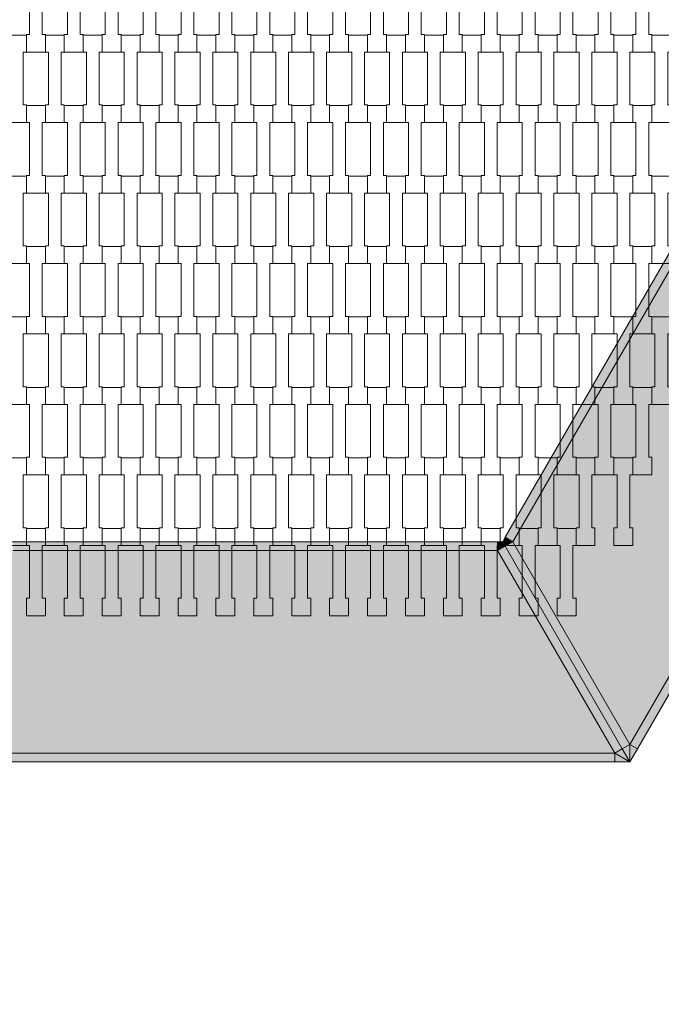
# Model space of a CAD drawing. Units: millimetres. Extents: x 60647 to 71147, y -7722 to 7128.
# Drawn here: x 67008 to 67736, y -1747 to -630 of the extents above; entities that cross this region are included whole.
import ezdxf

# ---------------------------------------------------------------- set-up
doc = ezdxf.new("R2010")
doc.units = ezdxf.units.MM
doc.header["$MEASUREMENT"] = 0
doc.layers.add('7-Hexo6a', color=7, linetype='Continuous')
doc.layers.add('InterSystem-dimension', color=7, linetype='Continuous')
doc.dimstyles.new('GENERATED_STYLE__1', dxfattribs={"dimtxt": 100, "dimasz": 91.78744, "dimexe": 0.18, "dimexo": 50, "dimgap": 0.09, "dimtad": 1, "dimdec": 0, "dimzin": 0, "dimdsep": 46, "dimtxsty": 'Standard', "dimblk": 'ARROWHEAD_5', "dimblk1": 'ARROWHEAD_5', "dimblk2": 'ARROWHEAD_5', "dimcen": 0.09, "dimclrd": 7, "dimclre": 7, "dimclrt": 7, "dimadec": 1, "dimazin": 0, "dimtfac": 1, "dimtdec": 4, "dimtmove": 0, "dimatfit": 3, "dimfxl": 0, "dimtolj": 1, "dimtzin": 0, "dimarcsym": 0})
doc.dimstyles.new('GENERATED_STYLE__2', dxfattribs={"dimtxt": 100, "dimasz": 91.78744, "dimexe": 0.18, "dimexo": 50, "dimgap": 0.09, "dimtad": 1, "dimtih": 1, "dimtoh": 1, "dimdec": 0, "dimzin": 0, "dimdsep": 46, "dimtxsty": 'Standard', "dimblk": 'ARROWHEAD_5', "dimblk1": 'ARROWHEAD_5', "dimblk2": 'ARROWHEAD_5', "dimcen": 0.09, "dimclrd": 7, "dimclre": 7, "dimclrt": 7, "dimadec": 1, "dimazin": 0, "dimtfac": 1, "dimtdec": 4, "dimtmove": 0, "dimatfit": 3, "dimfxl": 0, "dimtolj": 1, "dimtzin": 0, "dimarcsym": 0})

# ---------------------------------------------------------------- blocks, each defined once
blk = doc.blocks.new('*D1')
at = {"layer": 'InterSystem-dimension', "linetype": 'Continuous', "lineweight": 13}
for points in [[(69836.8, 3458.4), (69811.8, 3365.1), (69861.8, 3365.1)], [(69836.8, -3458.4), (69861.8, -3365.1), (69811.8, -3365.1)]]:
    blk.add_hatch(color=7, dxfattribs=at).paths.add_polyline_path(points)
at = {"layer": 'InterSystem-dimension', "color": 7, "linetype": 'Continuous', "lineweight": 13}
for p, q in [((69927.4, 3458.4), (66050, 3458.4)), ((69836.8, 3458.4), (69811.8, 3365.1)), ((69836.8, 3458.4), (69861.8, 3365.1)), ((69861.8, 3365.1), (69811.8, 3365.1)), ((69836.8, -3365.1), (69836.8, 3365.1)), ((69836.8, -3458.4), (69811.8, -3365.1)), ((69811.8, -3365.1), (69861.8, -3365.1)), ((69836.8, -3458.4), (69861.8, -3365.1)), ((69927.4, -3458.4), (66050, -3458.4))]:
    blk.add_line(p, q, dxfattribs=at)
at = {"layer": 'InterSystem-dimension', "color": 7, "lineweight": 13, "insert": (69816.8, -151.8), "char_height": 100, "attachment_point": 7, "rotation": 90}
blk.add_mtext('\\A1;{\\pql;\\Ftxt.shx|c238;6917}', dxfattribs=at)
blk = doc.blocks.new('ARROWHEAD_5')
at = {"linetype": 'Continuous', "lineweight": 0}
blk.add_hatch(color=0, dxfattribs=at).paths.add_polyline_path([(-1, 0.2679), (0, 0), (-1, -0.2679)])
at = {"color": 0, "linetype": 'Continuous', "lineweight": 0}
blk.add_line((0, 0), (-1, 0), dxfattribs=at)
blk = doc.blocks.new('*D3')
at = {"layer": 'InterSystem-dimension', "linetype": 'Continuous', "lineweight": 13}
for points in [[(62663.7, -4450.4), (62757, -4475.4), (62757, -4425.4)], [(69336.3, -4450.4), (69243, -4425.4), (69243, -4475.4)]]:
    blk.add_hatch(color=7, dxfattribs=at).paths.add_polyline_path(points)
at = {"layer": 'InterSystem-dimension', "color": 7, "linetype": 'Continuous', "lineweight": 13}
for p, q in [((62663.7, -4541), (62663.7, -786.1)), ((69336.3, -4541), (69336.3, -786.1)), ((62663.7, -4450.4), (62757, -4425.4)), ((62757, -4425.4), (62757, -4475.4)), ((69336.3, -4450.4), (69243, -4425.4)), ((69243, -4475.4), (69243, -4425.4)), ((62663.7, -4450.4), (62757, -4475.4)), ((62757, -4450.4), (69243, -4450.4)), ((69336.3, -4450.4), (69243, -4475.4))]:
    blk.add_line(p, q, dxfattribs=at)
at = {"layer": 'InterSystem-dimension', "color": 7, "lineweight": 13, "insert": (65848.2, -4430.4), "char_height": 100, "attachment_point": 7}
blk.add_mtext('\\A1;{\\pql;\\Ftxt.shx|c238;6673}', dxfattribs=at)
blk = doc.blocks.new('*D4')
at = {"layer": 'InterSystem-dimension', "linetype": 'Continuous', "lineweight": 13}
for points in [[(68461.4, 2208.4), (68436.4, 2115.1), (68486.4, 2115.1)], [(68461.4, -2208.4), (68486.4, -2115.1), (68436.4, -2115.1)]]:
    blk.add_hatch(color=7, dxfattribs=at).paths.add_polyline_path(points)
at = {"layer": 'InterSystem-dimension', "color": 7, "linetype": 'Continuous', "lineweight": 13}
for p, q in [((68552, 2208.4), (66475, 2208.4)), ((68461.4, 2208.4), (68436.4, 2115.1)), ((68461.4, 2208.4), (68486.4, 2115.1)), ((68486.4, 2115.1), (68436.4, 2115.1)), ((68461.4, -2115.1), (68461.4, 2115.1)), ((68461.4, -2208.4), (68436.4, -2115.1)), ((68436.4, -2115.1), (68486.4, -2115.1)), ((68461.4, -2208.4), (68486.4, -2115.1)), ((68552, -2208.4), (66475, -2208.4))]:
    blk.add_line(p, q, dxfattribs=at)
at = {"layer": 'InterSystem-dimension', "color": 7, "lineweight": 13, "insert": (68441.4, -151.8), "char_height": 100, "attachment_point": 7, "rotation": 90}
blk.add_mtext('\\A1;{\\pql;\\Ftxt.shx|c238;4417}', dxfattribs=at)
blk = doc.blocks.new('*D5')
at = {"layer": 'InterSystem-dimension', "linetype": 'Continuous', "lineweight": 13}
for points in [[(63875, -2453.2), (63968.3, -2478.2), (63968.3, -2428.2)], [(68125, -2453.2), (68031.7, -2428.2), (68031.7, -2478.2)]]:
    blk.add_hatch(color=7, dxfattribs=at).paths.add_polyline_path(points)
at = {"layer": 'InterSystem-dimension', "color": 7, "linetype": 'Continuous', "lineweight": 13}
for p, q in [((63875, -2543.8), (63875, -786.1)), ((68125, -2543.8), (68125, -786.1)), ((63875, -2453.2), (63968.3, -2428.2)), ((63968.3, -2428.2), (63968.3, -2478.2)), ((68125, -2453.2), (68031.7, -2428.2)), ((68031.7, -2478.2), (68031.7, -2428.2)), ((63875, -2453.2), (63968.3, -2478.2)), ((63968.3, -2453.2), (68031.7, -2453.2)), ((68125, -2453.2), (68031.7, -2478.2))]:
    blk.add_line(p, q, dxfattribs=at)
at = {"layer": 'InterSystem-dimension', "color": 7, "lineweight": 13, "insert": (65848.2, -2433.2), "char_height": 100, "attachment_point": 7}
blk.add_mtext('\\A1;{\\pql;\\Ftxt.shx|c238;4250}', dxfattribs=at)

msp = doc.modelspace()

# ---------------------------------------------------------------- hatches: boundary and pattern name
at = {"layer": '7-Hexo6a', "linetype": 'Continuous', "lineweight": 13}
for points in [[(67558.5, -1217.2), (67567.2, -1222.2), (67842.1, -746.1), (67833.4, -741.1)], [(67700, -1452.2), (68107.7, -746.1), (67842.1, -746.1), (67567.2, -1222.2)], [(67700, -1452.2), (67708.7, -1457.2), (68116.3, -751.1), (68107.7, -746.1)], [(67555.7, -1222.2), (67567.2, -1222.2), (67558.5, -1217.2)], [(67549.9, -1232.2), (67549.9, -1222.2), (67000.1, -1222.2), (67000.1, -1232.2)], [(67549.9, -1222.2), (67549.9, -1232.2), (67555.7, -1222.2)], [(67549.9, -1232.2), (67558.5, -1227.2), (67555.7, -1222.2)], [(67682.7, -1462.2), (67691.3, -1457.2), (67558.5, -1227.2), (67549.9, -1232.2)], [(67567.2, -1222.2), (67555.7, -1222.2), (67558.5, -1227.2)], [(67691.3, -1457.2), (67700, -1452.2), (67567.2, -1222.2), (67558.5, -1227.2)], [(66867.3, -1462.2), (67682.7, -1462.2), (67549.9, -1232.2), (67000.1, -1232.2)], [(67700, -1472.2), (67700, -1452.2), (67691.3, -1457.2)], [(67708.7, -1457.2), (67700, -1452.2), (67700, -1472.2)], [(66867.3, -1472.2), (67682.7, -1472.2), (67682.7, -1462.2), (66867.3, -1462.2)], [(67700, -1472.2), (67691.3, -1457.2), (67682.7, -1462.2)], [(67682.7, -1472.2), (67700, -1472.2), (67682.7, -1462.2)]]:
    msp.add_hatch(color=255, dxfattribs=at).paths.add_polyline_path(points)

# ---------------------------------------------------------------- linework, layer by layer
at = {"layer": '7-Hexo6a', "color": 7, "linetype": 'Continuous', "lineweight": 13, "flags": 128}
for points in [[(67036.8, -666.4), (67015.3, -666.4), (67015.3, -646.4), (67018.8, -646.4), (67018.8, -586.4), (67015.3, -586.4), (67015.3, -567.1), (67036.8, -567.1), (67036.8, -586.4), (67033.3, -586.4), (67033.3, -646.4), (67036.8, -646.4)], [(67079.8, -666.4), (67058.3, -666.4), (67058.3, -646.4), (67061.8, -646.4), (67061.8, -586.4), (67058.3, -586.4), (67058.3, -567.1), (67079.8, -567.1), (67079.8, -586.4), (67076.3, -586.4), (67076.3, -646.4), (67079.8, -646.4)], [(67122.8, -666.4), (67101.3, -666.4), (67101.3, -646.4), (67104.8, -646.4), (67104.8, -586.4), (67101.3, -586.4), (67101.3, -567.1), (67122.8, -567.1), (67122.8, -586.4), (67119.3, -586.4), (67119.3, -646.4), (67122.8, -646.4)], [(67165.8, -666.4), (67144.3, -666.4), (67144.3, -646.4), (67147.8, -646.4), (67147.8, -586.4), (67144.3, -586.4), (67144.3, -567.1), (67165.8, -567.1), (67165.8, -586.4), (67162.3, -586.4), (67162.3, -646.4), (67165.8, -646.4)], [(67208.8, -666.4), (67187.3, -666.4), (67187.3, -646.4), (67190.8, -646.4), (67190.8, -586.4), (67187.3, -586.4), (67187.3, -567.1), (67208.8, -567.1), (67208.8, -586.4), (67205.3, -586.4), (67205.3, -646.4), (67208.8, -646.4)], [(67251.8, -666.4), (67230.3, -666.4), (67230.3, -646.4), (67233.8, -646.4), (67233.8, -586.4), (67230.3, -586.4), (67230.3, -567.1), (67251.8, -567.1), (67251.8, -586.4), (67248.3, -586.4), (67248.3, -646.4), (67251.8, -646.4)], [(67294.8, -666.4), (67273.3, -666.4), (67273.3, -646.4), (67276.8, -646.4), (67276.8, -586.4), (67273.3, -586.4), (67273.3, -567.1), (67294.8, -567.1), (67294.8, -586.4), (67291.3, -586.4), (67291.3, -646.4), (67294.8, -646.4)], [(67337.8, -666.4), (67316.3, -666.4), (67316.3, -646.4), (67319.8, -646.4), (67319.8, -586.4), (67316.3, -586.4), (67316.3, -567.1), (67337.8, -567.1), (67337.8, -586.4), (67334.3, -586.4), (67334.3, -646.4), (67337.8, -646.4)], [(67380.8, -666.4), (67359.3, -666.4), (67359.3, -646.4), (67362.8, -646.4), (67362.8, -586.4), (67359.3, -586.4), (67359.3, -567.1), (67380.8, -567.1), (67380.8, -586.4), (67377.3, -586.4), (67377.3, -646.4), (67380.8, -646.4)], [(67423.8, -666.4), (67402.3, -666.4), (67402.3, -646.4), (67405.8, -646.4), (67405.8, -586.4), (67402.3, -586.4), (67402.3, -567.1), (67423.8, -567.1), (67423.8, -586.4), (67420.3, -586.4), (67420.3, -646.4), (67423.8, -646.4)], [(67466.8, -666.4), (67445.3, -666.4), (67445.3, -646.4), (67448.8, -646.4), (67448.8, -586.4), (67445.3, -586.4), (67445.3, -567.1), (67466.8, -567.1), (67466.8, -586.4), (67463.3, -586.4), (67463.3, -646.4), (67466.8, -646.4)], [(67509.8, -666.4), (67488.3, -666.4), (67488.3, -646.4), (67491.8, -646.4), (67491.8, -586.4), (67488.3, -586.4), (67488.3, -567.1), (67509.8, -567.1), (67509.8, -586.4), (67506.3, -586.4), (67506.3, -646.4), (67509.8, -646.4)], [(67552.8, -666.4), (67531.3, -666.4), (67531.3, -646.4), (67534.8, -646.4), (67534.8, -586.4), (67531.3, -586.4), (67531.3, -567.1), (67552.8, -567.1), (67552.8, -586.4), (67549.3, -586.4), (67549.3, -646.4), (67552.8, -646.4)], [(67595.8, -666.4), (67574.3, -666.4), (67574.3, -646.4), (67577.8, -646.4), (67577.8, -586.4), (67574.3, -586.4), (67574.3, -567.1), (67595.8, -567.1), (67595.8, -586.4), (67592.3, -586.4), (67592.3, -646.4), (67595.8, -646.4)], [(67638.8, -666.4), (67617.3, -666.4), (67617.3, -646.4), (67620.8, -646.4), (67620.8, -586.4), (67617.3, -586.4), (67617.3, -567.1), (67638.8, -567.1), (67638.8, -586.4), (67635.3, -586.4), (67635.3, -646.4), (67638.8, -646.4)], [(67681.8, -666.4), (67660.3, -666.4), (67660.3, -646.4), (67663.8, -646.4), (67663.8, -586.4), (67660.3, -586.4), (67660.3, -567.1), (67681.8, -567.1), (67681.8, -586.4), (67678.3, -586.4), (67678.3, -646.4), (67681.8, -646.4)], [(67724.8, -666.4), (67703.3, -666.4), (67703.3, -646.4), (67706.8, -646.4), (67706.8, -586.4), (67703.3, -586.4), (67703.3, -567.1), (67724.8, -567.1), (67724.8, -586.4), (67721.3, -586.4), (67721.3, -646.4), (67724.8, -646.4)], [(67015.3, -746.4), (66993.8, -746.4), (66993.8, -726.4), (66997.3, -726.4), (66997.3, -666.4), (66993.8, -666.4), (66993.8, -647.1), (67015.3, -647.1), (67015.3, -666.4), (67011.8, -666.4), (67011.8, -726.4), (67015.3, -726.4)], [(67058.3, -746.4), (67036.8, -746.4), (67036.8, -726.4), (67040.3, -726.4), (67040.3, -666.4), (67036.8, -666.4), (67036.8, -647.1), (67058.3, -647.1), (67058.3, -666.4), (67054.8, -666.4), (67054.8, -726.4), (67058.3, -726.4)], [(67101.3, -746.4), (67079.8, -746.4), (67079.8, -726.4), (67083.3, -726.4), (67083.3, -666.4), (67079.8, -666.4), (67079.8, -647.1), (67101.3, -647.1), (67101.3, -666.4), (67097.8, -666.4), (67097.8, -726.4), (67101.3, -726.4)], [(67144.3, -746.4), (67122.8, -746.4), (67122.8, -726.4), (67126.3, -726.4), (67126.3, -666.4), (67122.8, -666.4), (67122.8, -647.1), (67144.3, -647.1), (67144.3, -666.4), (67140.8, -666.4), (67140.8, -726.4), (67144.3, -726.4)], [(67187.3, -746.4), (67165.8, -746.4), (67165.8, -726.4), (67169.3, -726.4), (67169.3, -666.4), (67165.8, -666.4), (67165.8, -647.1), (67187.3, -647.1), (67187.3, -666.4), (67183.8, -666.4), (67183.8, -726.4), (67187.3, -726.4)], [(67230.3, -746.4), (67208.8, -746.4), (67208.8, -726.4), (67212.3, -726.4), (67212.3, -666.4), (67208.8, -666.4), (67208.8, -647.1), (67230.3, -647.1), (67230.3, -666.4), (67226.8, -666.4), (67226.8, -726.4), (67230.3, -726.4)], [(67273.3, -746.4), (67251.8, -746.4), (67251.8, -726.4), (67255.3, -726.4), (67255.3, -666.4), (67251.8, -666.4), (67251.8, -647.1), (67273.3, -647.1), (67273.3, -666.4), (67269.8, -666.4), (67269.8, -726.4), (67273.3, -726.4)], [(67316.3, -746.4), (67294.8, -746.4), (67294.8, -726.4), (67298.3, -726.4), (67298.3, -666.4), (67294.8, -666.4), (67294.8, -647.1), (67316.3, -647.1), (67316.3, -666.4), (67312.8, -666.4), (67312.8, -726.4), (67316.3, -726.4)], [(67359.3, -746.4), (67337.8, -746.4), (67337.8, -726.4), (67341.3, -726.4), (67341.3, -666.4), (67337.8, -666.4), (67337.8, -647.1), (67359.3, -647.1), (67359.3, -666.4), (67355.8, -666.4), (67355.8, -726.4), (67359.3, -726.4)], [(67402.3, -746.4), (67380.8, -746.4), (67380.8, -726.4), (67384.3, -726.4), (67384.3, -666.4), (67380.8, -666.4), (67380.8, -647.1), (67402.3, -647.1), (67402.3, -666.4), (67398.8, -666.4), (67398.8, -726.4), (67402.3, -726.4)], [(67445.3, -746.4), (67423.8, -746.4), (67423.8, -726.4), (67427.3, -726.4), (67427.3, -666.4), (67423.8, -666.4), (67423.8, -647.1), (67445.3, -647.1), (67445.3, -666.4), (67441.8, -666.4), (67441.8, -726.4), (67445.3, -726.4)], [(67488.3, -746.4), (67466.8, -746.4), (67466.8, -726.4), (67470.3, -726.4), (67470.3, -666.4), (67466.8, -666.4), (67466.8, -647.1), (67488.3, -647.1), (67488.3, -666.4), (67484.8, -666.4), (67484.8, -726.4), (67488.3, -726.4)], [(67531.3, -746.4), (67509.8, -746.4), (67509.8, -726.4), (67513.3, -726.4), (67513.3, -666.4), (67509.8, -666.4), (67509.8, -647.1), (67531.3, -647.1), (67531.3, -666.4), (67527.8, -666.4), (67527.8, -726.4), (67531.3, -726.4)], [(67574.3, -746.4), (67552.8, -746.4), (67552.8, -726.4), (67556.3, -726.4), (67556.3, -666.4), (67552.8, -666.4), (67552.8, -647.1), (67574.3, -647.1), (67574.3, -666.4), (67570.8, -666.4), (67570.8, -726.4), (67574.3, -726.4)], [(67617.3, -746.4), (67595.8, -746.4), (67595.8, -726.4), (67599.3, -726.4), (67599.3, -666.4), (67595.8, -666.4), (67595.8, -647.1), (67617.3, -647.1), (67617.3, -666.4), (67613.8, -666.4), (67613.8, -726.4), (67617.3, -726.4)], [(67660.3, -746.4), (67638.8, -746.4), (67638.8, -726.4), (67642.3, -726.4), (67642.3, -666.4), (67638.8, -666.4), (67638.8, -647.1), (67660.3, -647.1), (67660.3, -666.4), (67656.8, -666.4), (67656.8, -726.4), (67660.3, -726.4)], [(67703.3, -746.4), (67681.8, -746.4), (67681.8, -726.4), (67685.3, -726.4), (67685.3, -666.4), (67681.8, -666.4), (67681.8, -647.1), (67703.3, -647.1), (67703.3, -666.4), (67699.8, -666.4), (67699.8, -726.4), (67703.3, -726.4)], [(67746.3, -746.4), (67724.8, -746.4), (67724.8, -726.4), (67728.3, -726.4), (67728.3, -666.4), (67724.8, -666.4), (67724.8, -647.1), (67746.3, -647.1), (67746.3, -666.4), (67742.8, -666.4), (67742.8, -726.4), (67746.3, -726.4)], [(67036.8, -826.4), (67015.3, -826.4), (67015.3, -806.4), (67018.8, -806.4), (67018.8, -746.4), (67015.3, -746.4), (67015.3, -727.1), (67036.8, -727.1), (67036.8, -746.4), (67033.3, -746.4), (67033.3, -806.4), (67036.8, -806.4)], [(67079.8, -826.4), (67058.3, -826.4), (67058.3, -806.4), (67061.8, -806.4), (67061.8, -746.4), (67058.3, -746.4), (67058.3, -727.1), (67079.8, -727.1), (67079.8, -746.4), (67076.3, -746.4), (67076.3, -806.4), (67079.8, -806.4)], [(67122.8, -826.4), (67101.3, -826.4), (67101.3, -806.4), (67104.8, -806.4), (67104.8, -746.4), (67101.3, -746.4), (67101.3, -727.1), (67122.8, -727.1), (67122.8, -746.4), (67119.3, -746.4), (67119.3, -806.4), (67122.8, -806.4)], [(67165.8, -826.4), (67144.3, -826.4), (67144.3, -806.4), (67147.8, -806.4), (67147.8, -746.4), (67144.3, -746.4), (67144.3, -727.1), (67165.8, -727.1), (67165.8, -746.4), (67162.3, -746.4), (67162.3, -806.4), (67165.8, -806.4)], [(67208.8, -826.4), (67187.3, -826.4), (67187.3, -806.4), (67190.8, -806.4), (67190.8, -746.4), (67187.3, -746.4), (67187.3, -727.1), (67208.8, -727.1), (67208.8, -746.4), (67205.3, -746.4), (67205.3, -806.4), (67208.8, -806.4)], [(67251.8, -826.4), (67230.3, -826.4), (67230.3, -806.4), (67233.8, -806.4), (67233.8, -746.4), (67230.3, -746.4), (67230.3, -727.1), (67251.8, -727.1), (67251.8, -746.4), (67248.3, -746.4), (67248.3, -806.4), (67251.8, -806.4)], [(67294.8, -826.4), (67273.3, -826.4), (67273.3, -806.4), (67276.8, -806.4), (67276.8, -746.4), (67273.3, -746.4), (67273.3, -727.1), (67294.8, -727.1), (67294.8, -746.4), (67291.3, -746.4), (67291.3, -806.4), (67294.8, -806.4)], [(67337.8, -826.4), (67316.3, -826.4), (67316.3, -806.4), (67319.8, -806.4), (67319.8, -746.4), (67316.3, -746.4), (67316.3, -727.1), (67337.8, -727.1), (67337.8, -746.4), (67334.3, -746.4), (67334.3, -806.4), (67337.8, -806.4)], [(67380.8, -826.4), (67359.3, -826.4), (67359.3, -806.4), (67362.8, -806.4), (67362.8, -746.4), (67359.3, -746.4), (67359.3, -727.1), (67380.8, -727.1), (67380.8, -746.4), (67377.3, -746.4), (67377.3, -806.4), (67380.8, -806.4)], [(67423.8, -826.4), (67402.3, -826.4), (67402.3, -806.4), (67405.8, -806.4), (67405.8, -746.4), (67402.3, -746.4), (67402.3, -727.1), (67423.8, -727.1), (67423.8, -746.4), (67420.3, -746.4), (67420.3, -806.4), (67423.8, -806.4)], [(67466.8, -826.4), (67445.3, -826.4), (67445.3, -806.4), (67448.8, -806.4), (67448.8, -746.4), (67445.3, -746.4), (67445.3, -727.1), (67466.8, -727.1), (67466.8, -746.4), (67463.3, -746.4), (67463.3, -806.4), (67466.8, -806.4)], [(67509.8, -826.4), (67488.3, -826.4), (67488.3, -806.4), (67491.8, -806.4), (67491.8, -746.4), (67488.3, -746.4), (67488.3, -727.1), (67509.8, -727.1), (67509.8, -746.4), (67506.3, -746.4), (67506.3, -806.4), (67509.8, -806.4)], [(67552.8, -826.4), (67531.3, -826.4), (67531.3, -806.4), (67534.8, -806.4), (67534.8, -746.4), (67531.3, -746.4), (67531.3, -727.1), (67552.8, -727.1), (67552.8, -746.4), (67549.3, -746.4), (67549.3, -806.4), (67552.8, -806.4)], [(67595.8, -826.4), (67574.3, -826.4), (67574.3, -806.4), (67577.8, -806.4), (67577.8, -746.4), (67574.3, -746.4), (67574.3, -727.1), (67595.8, -727.1), (67595.8, -746.4), (67592.3, -746.4), (67592.3, -806.4), (67595.8, -806.4)], [(67638.8, -826.4), (67617.3, -826.4), (67617.3, -806.4), (67620.8, -806.4), (67620.8, -746.4), (67617.3, -746.4), (67617.3, -727.1), (67638.8, -727.1), (67638.8, -746.4), (67635.3, -746.4), (67635.3, -806.4), (67638.8, -806.4)], [(67681.8, -826.4), (67660.3, -826.4), (67660.3, -806.4), (67663.8, -806.4), (67663.8, -746.4), (67660.3, -746.4), (67660.3, -727.1), (67681.8, -727.1), (67681.8, -746.4), (67678.3, -746.4), (67678.3, -806.4), (67681.8, -806.4)], [(67724.8, -826.4), (67703.3, -826.4), (67703.3, -806.4), (67706.8, -806.4), (67706.8, -746.4), (67703.3, -746.4), (67703.3, -727.1), (67724.8, -727.1), (67724.8, -746.4), (67721.3, -746.4), (67721.3, -806.4), (67724.8, -806.4)], [(67015.3, -906.4), (66993.8, -906.4), (66993.8, -886.4), (66997.3, -886.4), (66997.3, -826.4), (66993.8, -826.4), (66993.8, -807.1), (67015.3, -807.1), (67015.3, -826.4), (67011.8, -826.4), (67011.8, -886.4), (67015.3, -886.4)], [(67058.3, -906.4), (67036.8, -906.4), (67036.8, -886.4), (67040.3, -886.4), (67040.3, -826.4), (67036.8, -826.4), (67036.8, -807.1), (67058.3, -807.1), (67058.3, -826.4), (67054.8, -826.4), (67054.8, -886.4), (67058.3, -886.4)], [(67101.3, -906.4), (67079.8, -906.4), (67079.8, -886.4), (67083.3, -886.4), (67083.3, -826.4), (67079.8, -826.4), (67079.8, -807.1), (67101.3, -807.1), (67101.3, -826.4), (67097.8, -826.4), (67097.8, -886.4), (67101.3, -886.4)], [(67144.3, -906.4), (67122.8, -906.4), (67122.8, -886.4), (67126.3, -886.4), (67126.3, -826.4), (67122.8, -826.4), (67122.8, -807.1), (67144.3, -807.1), (67144.3, -826.4), (67140.8, -826.4), (67140.8, -886.4), (67144.3, -886.4)], [(67187.3, -906.4), (67165.8, -906.4), (67165.8, -886.4), (67169.3, -886.4), (67169.3, -826.4), (67165.8, -826.4), (67165.8, -807.1), (67187.3, -807.1), (67187.3, -826.4), (67183.8, -826.4), (67183.8, -886.4), (67187.3, -886.4)], [(67230.3, -906.4), (67208.8, -906.4), (67208.8, -886.4), (67212.3, -886.4), (67212.3, -826.4), (67208.8, -826.4), (67208.8, -807.1), (67230.3, -807.1), (67230.3, -826.4), (67226.8, -826.4), (67226.8, -886.4), (67230.3, -886.4)], [(67273.3, -906.4), (67251.8, -906.4), (67251.8, -886.4), (67255.3, -886.4), (67255.3, -826.4), (67251.8, -826.4), (67251.8, -807.1), (67273.3, -807.1), (67273.3, -826.4), (67269.8, -826.4), (67269.8, -886.4), (67273.3, -886.4)], [(67316.3, -906.4), (67294.8, -906.4), (67294.8, -886.4), (67298.3, -886.4), (67298.3, -826.4), (67294.8, -826.4), (67294.8, -807.1), (67316.3, -807.1), (67316.3, -826.4), (67312.8, -826.4), (67312.8, -886.4), (67316.3, -886.4)], [(67359.3, -906.4), (67337.8, -906.4), (67337.8, -886.4), (67341.3, -886.4), (67341.3, -826.4), (67337.8, -826.4), (67337.8, -807.1), (67359.3, -807.1), (67359.3, -826.4), (67355.8, -826.4), (67355.8, -886.4), (67359.3, -886.4)], [(67402.3, -906.4), (67380.8, -906.4), (67380.8, -886.4), (67384.3, -886.4), (67384.3, -826.4), (67380.8, -826.4), (67380.8, -807.1), (67402.3, -807.1), (67402.3, -826.4), (67398.8, -826.4), (67398.8, -886.4), (67402.3, -886.4)], [(67445.3, -906.4), (67423.8, -906.4), (67423.8, -886.4), (67427.3, -886.4), (67427.3, -826.4), (67423.8, -826.4), (67423.8, -807.1), (67445.3, -807.1), (67445.3, -826.4), (67441.8, -826.4), (67441.8, -886.4), (67445.3, -886.4)], [(67488.3, -906.4), (67466.8, -906.4), (67466.8, -886.4), (67470.3, -886.4), (67470.3, -826.4), (67466.8, -826.4), (67466.8, -807.1), (67488.3, -807.1), (67488.3, -826.4), (67484.8, -826.4), (67484.8, -886.4), (67488.3, -886.4)], [(67531.3, -906.4), (67509.8, -906.4), (67509.8, -886.4), (67513.3, -886.4), (67513.3, -826.4), (67509.8, -826.4), (67509.8, -807.1), (67531.3, -807.1), (67531.3, -826.4), (67527.8, -826.4), (67527.8, -886.4), (67531.3, -886.4)], [(67574.3, -906.4), (67552.8, -906.4), (67552.8, -886.4), (67556.3, -886.4), (67556.3, -826.4), (67552.8, -826.4), (67552.8, -807.1), (67574.3, -807.1), (67574.3, -826.4), (67570.8, -826.4), (67570.8, -886.4), (67574.3, -886.4)], [(67617.3, -906.4), (67595.8, -906.4), (67595.8, -886.4), (67599.3, -886.4), (67599.3, -826.4), (67595.8, -826.4), (67595.8, -807.1), (67617.3, -807.1), (67617.3, -826.4), (67613.8, -826.4), (67613.8, -886.4), (67617.3, -886.4)], [(67660.3, -906.4), (67638.8, -906.4), (67638.8, -886.4), (67642.3, -886.4), (67642.3, -826.4), (67638.8, -826.4), (67638.8, -807.1), (67660.3, -807.1), (67660.3, -826.4), (67656.8, -826.4), (67656.8, -886.4), (67660.3, -886.4)], [(67703.3, -906.4), (67681.8, -906.4), (67681.8, -886.4), (67685.3, -886.4), (67685.3, -826.4), (67681.8, -826.4), (67681.8, -807.1), (67703.3, -807.1), (67703.3, -826.4), (67699.8, -826.4), (67699.8, -886.4), (67703.3, -886.4)], [(67746.3, -906.4), (67724.8, -906.4), (67724.8, -886.4), (67728.3, -886.4), (67728.3, -826.4), (67724.8, -826.4), (67724.8, -807.1), (67746.3, -807.1), (67746.3, -826.4), (67742.8, -826.4), (67742.8, -886.4), (67746.3, -886.4)], [(67036.8, -986.4), (67015.3, -986.4), (67015.3, -966.4), (67018.8, -966.4), (67018.8, -906.4), (67015.3, -906.4), (67015.3, -887.1), (67036.8, -887.1), (67036.8, -906.4), (67033.3, -906.4), (67033.3, -966.4), (67036.8, -966.4)], [(67079.8, -986.4), (67058.3, -986.4), (67058.3, -966.4), (67061.8, -966.4), (67061.8, -906.4), (67058.3, -906.4), (67058.3, -887.1), (67079.8, -887.1), (67079.8, -906.4), (67076.3, -906.4), (67076.3, -966.4), (67079.8, -966.4)], [(67122.8, -986.4), (67101.3, -986.4), (67101.3, -966.4), (67104.8, -966.4), (67104.8, -906.4), (67101.3, -906.4), (67101.3, -887.1), (67122.8, -887.1), (67122.8, -906.4), (67119.3, -906.4), (67119.3, -966.4), (67122.8, -966.4)], [(67165.8, -986.4), (67144.3, -986.4), (67144.3, -966.4), (67147.8, -966.4), (67147.8, -906.4), (67144.3, -906.4), (67144.3, -887.1), (67165.8, -887.1), (67165.8, -906.4), (67162.3, -906.4), (67162.3, -966.4), (67165.8, -966.4)], [(67208.8, -986.4), (67187.3, -986.4), (67187.3, -966.4), (67190.8, -966.4), (67190.8, -906.4), (67187.3, -906.4), (67187.3, -887.1), (67208.8, -887.1), (67208.8, -906.4), (67205.3, -906.4), (67205.3, -966.4), (67208.8, -966.4)], [(67251.8, -986.4), (67230.3, -986.4), (67230.3, -966.4), (67233.8, -966.4), (67233.8, -906.4), (67230.3, -906.4), (67230.3, -887.1), (67251.8, -887.1), (67251.8, -906.4), (67248.3, -906.4), (67248.3, -966.4), (67251.8, -966.4)], [(67294.8, -986.4), (67273.3, -986.4), (67273.3, -966.4), (67276.8, -966.4), (67276.8, -906.4), (67273.3, -906.4), (67273.3, -887.1), (67294.8, -887.1), (67294.8, -906.4), (67291.3, -906.4), (67291.3, -966.4), (67294.8, -966.4)], [(67337.8, -986.4), (67316.3, -986.4), (67316.3, -966.4), (67319.8, -966.4), (67319.8, -906.4), (67316.3, -906.4), (67316.3, -887.1), (67337.8, -887.1), (67337.8, -906.4), (67334.3, -906.4), (67334.3, -966.4), (67337.8, -966.4)], [(67380.8, -986.4), (67359.3, -986.4), (67359.3, -966.4), (67362.8, -966.4), (67362.8, -906.4), (67359.3, -906.4), (67359.3, -887.1), (67380.8, -887.1), (67380.8, -906.4), (67377.3, -906.4), (67377.3, -966.4), (67380.8, -966.4)], [(67423.8, -986.4), (67402.3, -986.4), (67402.3, -966.4), (67405.8, -966.4), (67405.8, -906.4), (67402.3, -906.4), (67402.3, -887.1), (67423.8, -887.1), (67423.8, -906.4), (67420.3, -906.4), (67420.3, -966.4), (67423.8, -966.4)], [(67466.8, -986.4), (67445.3, -986.4), (67445.3, -966.4), (67448.8, -966.4), (67448.8, -906.4), (67445.3, -906.4), (67445.3, -887.1), (67466.8, -887.1), (67466.8, -906.4), (67463.3, -906.4), (67463.3, -966.4), (67466.8, -966.4)], [(67509.8, -986.4), (67488.3, -986.4), (67488.3, -966.4), (67491.8, -966.4), (67491.8, -906.4), (67488.3, -906.4), (67488.3, -887.1), (67509.8, -887.1), (67509.8, -906.4), (67506.3, -906.4), (67506.3, -966.4), (67509.8, -966.4)], [(67552.8, -986.4), (67531.3, -986.4), (67531.3, -966.4), (67534.8, -966.4), (67534.8, -906.4), (67531.3, -906.4), (67531.3, -887.1), (67552.8, -887.1), (67552.8, -906.4), (67549.3, -906.4), (67549.3, -966.4), (67552.8, -966.4)], [(67595.8, -986.4), (67574.3, -986.4), (67574.3, -966.4), (67577.8, -966.4), (67577.8, -906.4), (67574.3, -906.4), (67574.3, -887.1), (67595.8, -887.1), (67595.8, -906.4), (67592.3, -906.4), (67592.3, -966.4), (67595.8, -966.4)], [(67638.8, -986.4), (67617.3, -986.4), (67617.3, -966.4), (67620.8, -966.4), (67620.8, -906.4), (67617.3, -906.4), (67617.3, -887.1), (67638.8, -887.1), (67638.8, -906.4), (67635.3, -906.4), (67635.3, -966.4), (67638.8, -966.4)], [(67681.8, -986.4), (67660.3, -986.4), (67660.3, -966.4), (67663.8, -966.4), (67663.8, -906.4), (67660.3, -906.4), (67660.3, -887.1), (67681.8, -887.1), (67681.8, -906.4), (67678.3, -906.4), (67678.3, -966.4), (67681.8, -966.4)], [(67724.8, -986.4), (67703.3, -986.4), (67703.3, -966.4), (67706.8, -966.4), (67706.8, -906.4), (67703.3, -906.4), (67703.3, -887.1), (67724.8, -887.1), (67724.8, -906.4), (67721.3, -906.4), (67721.3, -966.4), (67724.8, -966.4)], [(67015.3, -1066.4), (66993.8, -1066.4), (66993.8, -1046.4), (66997.3, -1046.4), (66997.3, -986.4), (66993.8, -986.4), (66993.8, -967.1), (67015.3, -967.1), (67015.3, -986.4), (67011.8, -986.4), (67011.8, -1046.4), (67015.3, -1046.4)], [(67058.3, -1066.4), (67036.8, -1066.4), (67036.8, -1046.4), (67040.3, -1046.4), (67040.3, -986.4), (67036.8, -986.4), (67036.8, -967.1), (67058.3, -967.1), (67058.3, -986.4), (67054.8, -986.4), (67054.8, -1046.4), (67058.3, -1046.4)], [(67101.3, -1066.4), (67079.8, -1066.4), (67079.8, -1046.4), (67083.3, -1046.4), (67083.3, -986.4), (67079.8, -986.4), (67079.8, -967.1), (67101.3, -967.1), (67101.3, -986.4), (67097.8, -986.4), (67097.8, -1046.4), (67101.3, -1046.4)], [(67144.3, -1066.4), (67122.8, -1066.4), (67122.8, -1046.4), (67126.3, -1046.4), (67126.3, -986.4), (67122.8, -986.4), (67122.8, -967.1), (67144.3, -967.1), (67144.3, -986.4), (67140.8, -986.4), (67140.8, -1046.4), (67144.3, -1046.4)], [(67187.3, -1066.4), (67165.8, -1066.4), (67165.8, -1046.4), (67169.3, -1046.4), (67169.3, -986.4), (67165.8, -986.4), (67165.8, -967.1), (67187.3, -967.1), (67187.3, -986.4), (67183.8, -986.4), (67183.8, -1046.4), (67187.3, -1046.4)], [(67230.3, -1066.4), (67208.8, -1066.4), (67208.8, -1046.4), (67212.3, -1046.4), (67212.3, -986.4), (67208.8, -986.4), (67208.8, -967.1), (67230.3, -967.1), (67230.3, -986.4), (67226.8, -986.4), (67226.8, -1046.4), (67230.3, -1046.4)], [(67273.3, -1066.4), (67251.8, -1066.4), (67251.8, -1046.4), (67255.3, -1046.4), (67255.3, -986.4), (67251.8, -986.4), (67251.8, -967.1), (67273.3, -967.1), (67273.3, -986.4), (67269.8, -986.4), (67269.8, -1046.4), (67273.3, -1046.4)], [(67316.3, -1066.4), (67294.8, -1066.4), (67294.8, -1046.4), (67298.3, -1046.4), (67298.3, -986.4), (67294.8, -986.4), (67294.8, -967.1), (67316.3, -967.1), (67316.3, -986.4), (67312.8, -986.4), (67312.8, -1046.4), (67316.3, -1046.4)], [(67359.3, -1066.4), (67337.8, -1066.4), (67337.8, -1046.4), (67341.3, -1046.4), (67341.3, -986.4), (67337.8, -986.4), (67337.8, -967.1), (67359.3, -967.1), (67359.3, -986.4), (67355.8, -986.4), (67355.8, -1046.4), (67359.3, -1046.4)], [(67402.3, -1066.4), (67380.8, -1066.4), (67380.8, -1046.4), (67384.3, -1046.4), (67384.3, -986.4), (67380.8, -986.4), (67380.8, -967.1), (67402.3, -967.1), (67402.3, -986.4), (67398.8, -986.4), (67398.8, -1046.4), (67402.3, -1046.4)], [(67445.3, -1066.4), (67423.8, -1066.4), (67423.8, -1046.4), (67427.3, -1046.4), (67427.3, -986.4), (67423.8, -986.4), (67423.8, -967.1), (67445.3, -967.1), (67445.3, -986.4), (67441.8, -986.4), (67441.8, -1046.4), (67445.3, -1046.4)], [(67488.3, -1066.4), (67466.8, -1066.4), (67466.8, -1046.4), (67470.3, -1046.4), (67470.3, -986.4), (67466.8, -986.4), (67466.8, -967.1), (67488.3, -967.1), (67488.3, -986.4), (67484.8, -986.4), (67484.8, -1046.4), (67488.3, -1046.4)], [(67531.3, -1066.4), (67509.8, -1066.4), (67509.8, -1046.4), (67513.3, -1046.4), (67513.3, -986.4), (67509.8, -986.4), (67509.8, -967.1), (67531.3, -967.1), (67531.3, -986.4), (67527.8, -986.4), (67527.8, -1046.4), (67531.3, -1046.4)], [(67574.3, -1066.4), (67552.8, -1066.4), (67552.8, -1046.4), (67556.3, -1046.4), (67556.3, -986.4), (67552.8, -986.4), (67552.8, -967.1), (67574.3, -967.1), (67574.3, -986.4), (67570.8, -986.4), (67570.8, -1046.4), (67574.3, -1046.4)], [(67617.3, -1066.4), (67595.8, -1066.4), (67595.8, -1046.4), (67599.3, -1046.4), (67599.3, -986.4), (67595.8, -986.4), (67595.8, -967.1), (67617.3, -967.1), (67617.3, -986.4), (67613.8, -986.4), (67613.8, -1046.4), (67617.3, -1046.4)], [(67660.3, -1066.4), (67638.8, -1066.4), (67638.8, -1046.4), (67642.3, -1046.4), (67642.3, -986.4), (67638.8, -986.4), (67638.8, -967.1), (67660.3, -967.1), (67660.3, -986.4), (67656.8, -986.4), (67656.8, -1046.4), (67660.3, -1046.4)], [(67703.3, -1066.4), (67681.8, -1066.4), (67681.8, -1046.4), (67685.3, -1046.4), (67685.3, -986.4), (67681.8, -986.4), (67681.8, -967.1), (67703.3, -967.1), (67703.3, -986.4), (67699.8, -986.4), (67699.8, -1046.4), (67703.3, -1046.4)], [(67746.3, -1066.4), (67724.8, -1066.4), (67724.8, -1046.4), (67728.3, -1046.4), (67728.3, -986.4), (67724.8, -986.4), (67724.8, -967.1), (67746.3, -967.1), (67746.3, -986.4), (67742.8, -986.4), (67742.8, -1046.4), (67746.3, -1046.4)], [(67036.8, -1146.4), (67015.3, -1146.4), (67015.3, -1126.4), (67018.8, -1126.4), (67018.8, -1066.4), (67015.3, -1066.4), (67015.3, -1047.1), (67036.8, -1047.1), (67036.8, -1066.4), (67033.3, -1066.4), (67033.3, -1126.4), (67036.8, -1126.4)], [(67079.8, -1146.4), (67058.3, -1146.4), (67058.3, -1126.4), (67061.8, -1126.4), (67061.8, -1066.4), (67058.3, -1066.4), (67058.3, -1047.1), (67079.8, -1047.1), (67079.8, -1066.4), (67076.3, -1066.4), (67076.3, -1126.4), (67079.8, -1126.4)], [(67122.8, -1146.4), (67101.3, -1146.4), (67101.3, -1126.4), (67104.8, -1126.4), (67104.8, -1066.4), (67101.3, -1066.4), (67101.3, -1047.1), (67122.8, -1047.1), (67122.8, -1066.4), (67119.3, -1066.4), (67119.3, -1126.4), (67122.8, -1126.4)], [(67165.8, -1146.4), (67144.3, -1146.4), (67144.3, -1126.4), (67147.8, -1126.4), (67147.8, -1066.4), (67144.3, -1066.4), (67144.3, -1047.1), (67165.8, -1047.1), (67165.8, -1066.4), (67162.3, -1066.4), (67162.3, -1126.4), (67165.8, -1126.4)], [(67208.8, -1146.4), (67187.3, -1146.4), (67187.3, -1126.4), (67190.8, -1126.4), (67190.8, -1066.4), (67187.3, -1066.4), (67187.3, -1047.1), (67208.8, -1047.1), (67208.8, -1066.4), (67205.3, -1066.4), (67205.3, -1126.4), (67208.8, -1126.4)], [(67251.8, -1146.4), (67230.3, -1146.4), (67230.3, -1126.4), (67233.8, -1126.4), (67233.8, -1066.4), (67230.3, -1066.4), (67230.3, -1047.1), (67251.8, -1047.1), (67251.8, -1066.4), (67248.3, -1066.4), (67248.3, -1126.4), (67251.8, -1126.4)], [(67294.8, -1146.4), (67273.3, -1146.4), (67273.3, -1126.4), (67276.8, -1126.4), (67276.8, -1066.4), (67273.3, -1066.4), (67273.3, -1047.1), (67294.8, -1047.1), (67294.8, -1066.4), (67291.3, -1066.4), (67291.3, -1126.4), (67294.8, -1126.4)], [(67337.8, -1146.4), (67316.3, -1146.4), (67316.3, -1126.4), (67319.8, -1126.4), (67319.8, -1066.4), (67316.3, -1066.4), (67316.3, -1047.1), (67337.8, -1047.1), (67337.8, -1066.4), (67334.3, -1066.4), (67334.3, -1126.4), (67337.8, -1126.4)], [(67380.8, -1146.4), (67359.3, -1146.4), (67359.3, -1126.4), (67362.8, -1126.4), (67362.8, -1066.4), (67359.3, -1066.4), (67359.3, -1047.1), (67380.8, -1047.1), (67380.8, -1066.4), (67377.3, -1066.4), (67377.3, -1126.4), (67380.8, -1126.4)], [(67423.8, -1146.4), (67402.3, -1146.4), (67402.3, -1126.4), (67405.8, -1126.4), (67405.8, -1066.4), (67402.3, -1066.4), (67402.3, -1047.1), (67423.8, -1047.1), (67423.8, -1066.4), (67420.3, -1066.4), (67420.3, -1126.4), (67423.8, -1126.4)], [(67466.8, -1146.4), (67445.3, -1146.4), (67445.3, -1126.4), (67448.8, -1126.4), (67448.8, -1066.4), (67445.3, -1066.4), (67445.3, -1047.1), (67466.8, -1047.1), (67466.8, -1066.4), (67463.3, -1066.4), (67463.3, -1126.4), (67466.8, -1126.4)], [(67509.8, -1146.4), (67488.3, -1146.4), (67488.3, -1126.4), (67491.8, -1126.4), (67491.8, -1066.4), (67488.3, -1066.4), (67488.3, -1047.1), (67509.8, -1047.1), (67509.8, -1066.4), (67506.3, -1066.4), (67506.3, -1126.4), (67509.8, -1126.4)], [(67552.8, -1146.4), (67531.3, -1146.4), (67531.3, -1126.4), (67534.8, -1126.4), (67534.8, -1066.4), (67531.3, -1066.4), (67531.3, -1047.1), (67552.8, -1047.1), (67552.8, -1066.4), (67549.3, -1066.4), (67549.3, -1126.4), (67552.8, -1126.4)], [(67595.8, -1146.4), (67574.3, -1146.4), (67574.3, -1126.4), (67577.8, -1126.4), (67577.8, -1066.4), (67574.3, -1066.4), (67574.3, -1047.1), (67595.8, -1047.1), (67595.8, -1066.4), (67592.3, -1066.4), (67592.3, -1126.4), (67595.8, -1126.4)], [(67638.8, -1146.4), (67617.3, -1146.4), (67617.3, -1126.4), (67620.8, -1126.4), (67620.8, -1066.4), (67617.3, -1066.4), (67617.3, -1047.1), (67638.8, -1047.1), (67638.8, -1066.4), (67635.3, -1066.4), (67635.3, -1126.4), (67638.8, -1126.4)], [(67681.8, -1146.4), (67660.3, -1146.4), (67660.3, -1126.4), (67663.8, -1126.4), (67663.8, -1066.4), (67660.3, -1066.4), (67660.3, -1047.1), (67681.8, -1047.1), (67681.8, -1066.4), (67678.3, -1066.4), (67678.3, -1126.4), (67681.8, -1126.4)], [(67724.8, -1146.4), (67703.3, -1146.4), (67703.3, -1126.4), (67706.8, -1126.4), (67706.8, -1066.4), (67703.3, -1066.4), (67703.3, -1047.1), (67724.8, -1047.1), (67724.8, -1066.4), (67721.3, -1066.4), (67721.3, -1126.4), (67724.8, -1126.4)], [(67015.3, -1226.4), (66993.8, -1226.4), (66993.8, -1206.4), (66997.3, -1206.4), (66997.3, -1146.4), (66993.8, -1146.4), (66993.8, -1127.1), (67015.3, -1127.1), (67015.3, -1146.4), (67011.8, -1146.4), (67011.8, -1206.4), (67015.3, -1206.4)], [(67058.3, -1226.4), (67036.8, -1226.4), (67036.8, -1206.4), (67040.3, -1206.4), (67040.3, -1146.4), (67036.8, -1146.4), (67036.8, -1127.1), (67058.3, -1127.1), (67058.3, -1146.4), (67054.8, -1146.4), (67054.8, -1206.4), (67058.3, -1206.4)], [(67101.3, -1226.4), (67079.8, -1226.4), (67079.8, -1206.4), (67083.3, -1206.4), (67083.3, -1146.4), (67079.8, -1146.4), (67079.8, -1127.1), (67101.3, -1127.1), (67101.3, -1146.4), (67097.8, -1146.4), (67097.8, -1206.4), (67101.3, -1206.4)], [(67144.3, -1226.4), (67122.8, -1226.4), (67122.8, -1206.4), (67126.3, -1206.4), (67126.3, -1146.4), (67122.8, -1146.4), (67122.8, -1127.1), (67144.3, -1127.1), (67144.3, -1146.4), (67140.8, -1146.4), (67140.8, -1206.4), (67144.3, -1206.4)], [(67187.3, -1226.4), (67165.8, -1226.4), (67165.8, -1206.4), (67169.3, -1206.4), (67169.3, -1146.4), (67165.8, -1146.4), (67165.8, -1127.1), (67187.3, -1127.1), (67187.3, -1146.4), (67183.8, -1146.4), (67183.8, -1206.4), (67187.3, -1206.4)], [(67230.3, -1226.4), (67208.8, -1226.4), (67208.8, -1206.4), (67212.3, -1206.4), (67212.3, -1146.4), (67208.8, -1146.4), (67208.8, -1127.1), (67230.3, -1127.1), (67230.3, -1146.4), (67226.8, -1146.4), (67226.8, -1206.4), (67230.3, -1206.4)], [(67273.3, -1226.4), (67251.8, -1226.4), (67251.8, -1206.4), (67255.3, -1206.4), (67255.3, -1146.4), (67251.8, -1146.4), (67251.8, -1127.1), (67273.3, -1127.1), (67273.3, -1146.4), (67269.8, -1146.4), (67269.8, -1206.4), (67273.3, -1206.4)], [(67316.3, -1226.4), (67294.8, -1226.4), (67294.8, -1206.4), (67298.3, -1206.4), (67298.3, -1146.4), (67294.8, -1146.4), (67294.8, -1127.1), (67316.3, -1127.1), (67316.3, -1146.4), (67312.8, -1146.4), (67312.8, -1206.4), (67316.3, -1206.4)], [(67359.3, -1226.4), (67337.8, -1226.4), (67337.8, -1206.4), (67341.3, -1206.4), (67341.3, -1146.4), (67337.8, -1146.4), (67337.8, -1127.1), (67359.3, -1127.1), (67359.3, -1146.4), (67355.8, -1146.4), (67355.8, -1206.4), (67359.3, -1206.4)], [(67402.3, -1226.4), (67380.8, -1226.4), (67380.8, -1206.4), (67384.3, -1206.4), (67384.3, -1146.4), (67380.8, -1146.4), (67380.8, -1127.1), (67402.3, -1127.1), (67402.3, -1146.4), (67398.8, -1146.4), (67398.8, -1206.4), (67402.3, -1206.4)], [(67445.3, -1226.4), (67423.8, -1226.4), (67423.8, -1206.4), (67427.3, -1206.4), (67427.3, -1146.4), (67423.8, -1146.4), (67423.8, -1127.1), (67445.3, -1127.1), (67445.3, -1146.4), (67441.8, -1146.4), (67441.8, -1206.4), (67445.3, -1206.4)], [(67488.3, -1226.4), (67466.8, -1226.4), (67466.8, -1206.4), (67470.3, -1206.4), (67470.3, -1146.4), (67466.8, -1146.4), (67466.8, -1127.1), (67488.3, -1127.1), (67488.3, -1146.4), (67484.8, -1146.4), (67484.8, -1206.4), (67488.3, -1206.4)], [(67531.3, -1226.4), (67509.8, -1226.4), (67509.8, -1206.4), (67513.3, -1206.4), (67513.3, -1146.4), (67509.8, -1146.4), (67509.8, -1127.1), (67531.3, -1127.1), (67531.3, -1146.4), (67527.8, -1146.4), (67527.8, -1206.4), (67531.3, -1206.4)], [(67574.3, -1226.4), (67552.8, -1226.4), (67552.8, -1206.4), (67556.3, -1206.4), (67556.3, -1146.4), (67552.8, -1146.4), (67552.8, -1127.1), (67574.3, -1127.1), (67574.3, -1146.4), (67570.8, -1146.4), (67570.8, -1206.4), (67574.3, -1206.4)], [(67617.3, -1226.4), (67595.8, -1226.4), (67595.8, -1206.4), (67599.3, -1206.4), (67599.3, -1146.4), (67595.8, -1146.4), (67595.8, -1127.1), (67617.3, -1127.1), (67617.3, -1146.4), (67613.8, -1146.4), (67613.8, -1206.4), (67617.3, -1206.4)], [(67660.3, -1226.4), (67638.8, -1226.4), (67638.8, -1206.4), (67642.3, -1206.4), (67642.3, -1146.4), (67638.8, -1146.4), (67638.8, -1127.1), (67660.3, -1127.1), (67660.3, -1146.4), (67656.8, -1146.4), (67656.8, -1206.4), (67660.3, -1206.4)], [(67703.3, -1226.4), (67681.8, -1226.4), (67681.8, -1206.4), (67685.3, -1206.4), (67685.3, -1146.4), (67681.8, -1146.4), (67681.8, -1127.1), (67703.3, -1127.1), (67703.3, -1146.4), (67699.8, -1146.4), (67699.8, -1206.4), (67703.3, -1206.4)], [(67036.8, -1306.4), (67015.3, -1306.4), (67015.3, -1286.4), (67018.8, -1286.4), (67018.8, -1226.4), (67015.3, -1226.4), (67015.3, -1207.1), (67036.8, -1207.1), (67036.8, -1226.4), (67033.3, -1226.4), (67033.3, -1286.4), (67036.8, -1286.4)], [(67079.8, -1306.4), (67058.3, -1306.4), (67058.3, -1286.4), (67061.8, -1286.4), (67061.8, -1226.4), (67058.3, -1226.4), (67058.3, -1207.1), (67079.8, -1207.1), (67079.8, -1226.4), (67076.3, -1226.4), (67076.3, -1286.4), (67079.8, -1286.4)], [(67122.8, -1306.4), (67101.3, -1306.4), (67101.3, -1286.4), (67104.8, -1286.4), (67104.8, -1226.4), (67101.3, -1226.4), (67101.3, -1207.1), (67122.8, -1207.1), (67122.8, -1226.4), (67119.3, -1226.4), (67119.3, -1286.4), (67122.8, -1286.4)], [(67165.8, -1306.4), (67144.3, -1306.4), (67144.3, -1286.4), (67147.8, -1286.4), (67147.8, -1226.4), (67144.3, -1226.4), (67144.3, -1207.1), (67165.8, -1207.1), (67165.8, -1226.4), (67162.3, -1226.4), (67162.3, -1286.4), (67165.8, -1286.4)], [(67208.8, -1306.4), (67187.3, -1306.4), (67187.3, -1286.4), (67190.8, -1286.4), (67190.8, -1226.4), (67187.3, -1226.4), (67187.3, -1207.1), (67208.8, -1207.1), (67208.8, -1226.4), (67205.3, -1226.4), (67205.3, -1286.4), (67208.8, -1286.4)], [(67251.8, -1306.4), (67230.3, -1306.4), (67230.3, -1286.4), (67233.8, -1286.4), (67233.8, -1226.4), (67230.3, -1226.4), (67230.3, -1207.1), (67251.8, -1207.1), (67251.8, -1226.4), (67248.3, -1226.4), (67248.3, -1286.4), (67251.8, -1286.4)], [(67294.8, -1306.4), (67273.3, -1306.4), (67273.3, -1286.4), (67276.8, -1286.4), (67276.8, -1226.4), (67273.3, -1226.4), (67273.3, -1207.1), (67294.8, -1207.1), (67294.8, -1226.4), (67291.3, -1226.4), (67291.3, -1286.4), (67294.8, -1286.4)], [(67337.8, -1306.4), (67316.3, -1306.4), (67316.3, -1286.4), (67319.8, -1286.4), (67319.8, -1226.4), (67316.3, -1226.4), (67316.3, -1207.1), (67337.8, -1207.1), (67337.8, -1226.4), (67334.3, -1226.4), (67334.3, -1286.4), (67337.8, -1286.4)], [(67380.8, -1306.4), (67359.3, -1306.4), (67359.3, -1286.4), (67362.8, -1286.4), (67362.8, -1226.4), (67359.3, -1226.4), (67359.3, -1207.1), (67380.8, -1207.1), (67380.8, -1226.4), (67377.3, -1226.4), (67377.3, -1286.4), (67380.8, -1286.4)], [(67423.8, -1306.4), (67402.3, -1306.4), (67402.3, -1286.4), (67405.8, -1286.4), (67405.8, -1226.4), (67402.3, -1226.4), (67402.3, -1207.1), (67423.8, -1207.1), (67423.8, -1226.4), (67420.3, -1226.4), (67420.3, -1286.4), (67423.8, -1286.4)], [(67466.8, -1306.4), (67445.3, -1306.4), (67445.3, -1286.4), (67448.8, -1286.4), (67448.8, -1226.4), (67445.3, -1226.4), (67445.3, -1207.1), (67466.8, -1207.1), (67466.8, -1226.4), (67463.3, -1226.4), (67463.3, -1286.4), (67466.8, -1286.4)], [(67509.8, -1306.4), (67488.3, -1306.4), (67488.3, -1286.4), (67491.8, -1286.4), (67491.8, -1226.4), (67488.3, -1226.4), (67488.3, -1207.1), (67509.8, -1207.1), (67509.8, -1226.4), (67506.3, -1226.4), (67506.3, -1286.4), (67509.8, -1286.4)], [(67552.8, -1306.4), (67531.3, -1306.4), (67531.3, -1286.4), (67534.8, -1286.4), (67534.8, -1226.4), (67531.3, -1226.4), (67531.3, -1207.1), (67552.8, -1207.1), (67552.8, -1226.4), (67549.3, -1226.4), (67549.3, -1286.4), (67552.8, -1286.4)], [(67595.8, -1306.4), (67574.3, -1306.4), (67574.3, -1286.4), (67577.8, -1286.4), (67577.8, -1226.4), (67574.3, -1226.4), (67574.3, -1207.1), (67595.8, -1207.1), (67595.8, -1226.4), (67592.3, -1226.4), (67592.3, -1286.4), (67595.8, -1286.4)], [(67638.8, -1306.4), (67617.3, -1306.4), (67617.3, -1286.4), (67620.8, -1286.4), (67620.8, -1226.4), (67617.3, -1226.4), (67617.3, -1207.1), (67638.8, -1207.1), (67638.8, -1226.4), (67635.3, -1226.4), (67635.3, -1286.4), (67638.8, -1286.4)]]:
    msp.add_lwpolyline(points, close=True, dxfattribs=at)
for points in [[(67836.3, -736.1), (67833.4, -741.1), (67558.5, -1217.2), (67555.7, -1222.2)], [(68125, -736.1), (68116.3, -751.1), (67708.7, -1457.2), (67700, -1472.2)], [(67842.1, -746.1), (67567.2, -1222.2)], [(68107.7, -746.1), (67700, -1452.2)], [(67558.5, -1217.2), (67567.2, -1222.2)], [(66994.3, -1222.2), (67000.1, -1222.2), (67549.9, -1222.2), (67555.7, -1222.2)], [(67549.9, -1222.2), (67549.9, -1232.2)], [(67549.9, -1232.2), (67555.7, -1222.2)], [(67549.9, -1232.2), (67558.5, -1227.2)], [(67700, -1472.2), (67691.3, -1457.2), (67558.5, -1227.2), (67555.7, -1222.2)], [(67567.2, -1222.2), (67555.7, -1222.2)], [(67700, -1472.2), (67691.3, -1457.2), (67558.5, -1227.2), (67555.7, -1222.2)], [(67567.2, -1222.2), (67558.5, -1227.2)], [(67567.2, -1222.2), (67700, -1452.2)], [(67000.1, -1232.2), (67549.9, -1232.2)], [(67549.9, -1232.2), (67682.7, -1462.2)], [(67700, -1452.2), (67691.3, -1457.2)], [(67700, -1452.2), (67708.7, -1457.2)], [(67700, -1472.2), (67700, -1452.2)], [(66867.3, -1462.2), (67682.7, -1462.2)], [(67682.7, -1462.2), (67691.3, -1457.2)], [(67700, -1472.2), (67682.7, -1462.2)], [(67682.7, -1462.2), (67682.7, -1472.2)], [(66850, -1472.2), (66867.3, -1472.2), (67682.7, -1472.2), (67700, -1472.2)]]:
    msp.add_lwpolyline(points, dxfattribs=at)

# ---------------------------------------------------------------- dimensions: what is measured, and where the dimension line sits
at = {"layer": 'InterSystem-dimension', "color": 7, "linetype": 'Continuous', "lineweight": 13}
for base, p1, p2, picture, middle in [((69836.8, 3458.4), (66000, -3458.4), (66000, 3458.4), '*D1', (69766.8, 0.7)), ((68461.4, 2208.4), (66425, -2208.4), (66425, 2208.4), '*D4', (68391.4, 0.7))]:
    dim = msp.add_linear_dim(base=base, p1=p1, p2=p2, angle=90, dimstyle='GENERATED_STYLE__1', dxfattribs=at)
    dim.commit()
    dim.dimension.update_dxf_attribs({"geometry": picture, "text_midpoint": middle, "dimtype": 160, "text_rotation": 90})
for base, p1, p2, picture, middle in [((69336.3, -4450.4), (62663.7, -736.1), (69336.3, -736.1), '*D3', (66000.7, -4380.4)), ((68125, -2453.2), (63875, -736.1), (68125, -736.1), '*D5', (66000.7, -2383.2))]:
    dim = msp.add_linear_dim(base=base, p1=p1, p2=p2, dimstyle='GENERATED_STYLE__2', dxfattribs=at)
    dim.commit()
    dim.dimension.update_dxf_attribs({"geometry": picture, "text_midpoint": middle, "dimtype": 160})

doc.saveas('drawing.dxf')
